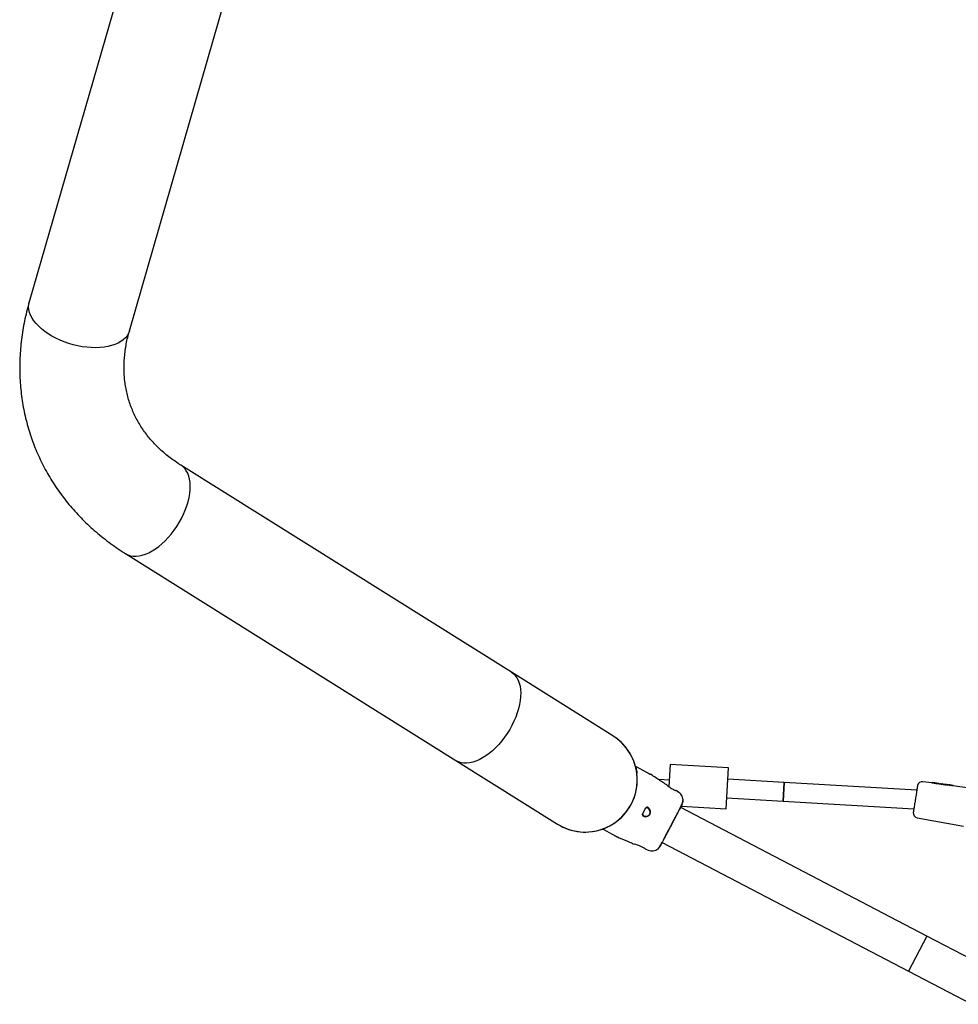
# Model space of a CAD drawing. Units: millimetres. Extents: x 46787 to 62803, y 74213 to 88439.
# Drawn here: x 58990 to 59789, y 79893 to 80732 of the extents above; entities that cross this region are included whole.
import ezdxf

# ---------------------------------------------------------------- set-up
doc = ezdxf.new("R2010")
doc.units = ezdxf.units.MM
doc.header["$LTSCALE"] = 500

msp = doc.modelspace()

# ---------------------------------------------------------------- linework, layer by layer
at = {"color": 7, "linetype": 'Continuous', "lineweight": 25}
for p, q in [((59089.79, 80810.72), (58997.76, 80491.43)), ((59083.19, 80466.81), (59175.21, 80786.1)), ((59408.6, 80175.79), (59127.01, 80352.22)), ((59079.81, 80276.88), (59361.4, 80100.46)), ((59495.01, 80121.66), (59408.6, 80175.79)), ((59361.4, 80100.46), (59447.81, 80046.32)), ((59543.77, 80097.17), (59542.65, 80078.38)), ((59543.77, 80097.17), (59543.78, 80097.23)), ((59593.68, 80094.19), (59543.77, 80097.17)), ((59593.69, 80094.25), (59543.78, 80097.23)), ((59514.37, 80095.38), (59514.54, 80095.3)), ((59521.02, 80091.91), (59514.54, 80095.3)), ((59515.57, 80089.77), (59515.63, 80089.39)), ((59515.58, 80089.76), (59515.63, 80089.39)), ((59523.34, 80090.7), (59521.02, 80091.91)), ((59528.52, 80087.89), (59527.09, 80088.74)), ((59591.6, 80059.25), (59593.68, 80094.19)), ((59593.68, 80094.19), (59593.69, 80094.25)), ((59542.97, 80083.72), (59534.11, 80084.25)), ((59641.03, 80081.87), (59593.12, 80084.73)), ((59641.03, 80081.87), (59640.08, 80065.9)), ((59640.08, 80065.9), (59641.03, 80081.87)), ((59754.06, 80075.12), (59641.03, 80081.87)), ((59766.95, 80081.42), (59759.2, 80082.48)), ((59767.25, 80081.68), (59766.82, 80081.61)), ((59767.76, 80081.61), (59767.25, 80081.68)), ((59768.04, 80081.47), (59767.75, 80081.61)), ((59767.98, 80081.52), (59768.83, 80081.39)), ((59768.83, 80081.39), (59767.99, 80081.52)), ((59769.84, 80081.21), (59768.51, 80081.36)), ((59769.35, 80081.4), (59769.02, 80081.44)), ((59769.36, 80081.4), (59769.35, 80081.4)), ((59770.4, 80081.25), (59769.36, 80081.4)), ((59770.59, 80081.23), (59770.61, 80081.21)), ((59771.84, 80080.75), (59771.36, 80080.82)), ((59771.37, 80080.77), (59771.37, 80080.82)), ((59771.68, 80080.81), (59771.67, 80080.8)), ((59771.67, 80080.8), (59771.67, 80080.78)), ((59772.13, 80081.02), (59771.81, 80080.98)), ((59772.59, 80080.95), (59772.13, 80081.02)), ((59772.81, 80080.88), (59772.59, 80080.95)), ((59772.73, 80080.91), (59772.59, 80080.95)), ((59773.22, 80080.81), (59774.03, 80080.71)), ((59774.14, 80080.69), (59774.32, 80080.72)), ((59774.88, 80080.64), (59774.32, 80080.72)), ((59775.27, 80080.44), (59774.88, 80080.64)), ((59775.33, 80080.24), (59775.34, 80080.28)), ((59775.33, 80080.19), (59775.34, 80080.24)), ((59775.64, 80080.24), (59775.34, 80080.28)), ((59775.64, 80080.24), (59775.65, 80080.3)), ((59775.91, 80080.5), (59775.93, 80080.5)), ((59776.43, 80080.43), (59775.92, 80080.5)), ((59776.43, 80080.43), (59776.45, 80080.43)), ((59776.46, 80080.42), (59776.45, 80080.43)), ((59776.46, 80080.42), (59776.46, 80080.43)), ((59777.99, 80080.06), (59776.65, 80080.22)), ((59777.36, 80080.27), (59777.38, 80080.27)), ((59777.36, 80080.27), (59777.36, 80080.27)), ((59777.56, 80080.17), (59777.51, 80080.21)), ((59777.9, 80080.14), (59777.53, 80080.2)), ((59777.53, 80080.2), (59777.9, 80080.14)), ((59551.24, 80073.35), (59548.91, 80074.82)), ((59776.39, 80080.02), (59776.38, 80079.96)), ((59776.38, 80079.96), (59776.38, 80079.96)), ((59776.39, 80080.02), (59776.39, 80080.01)), ((59778.02, 80080.06), (59777.99, 80080.06)), ((59778.57, 80080.14), (59778.27, 80080.1)), ((59778.27, 80080.1), (59778.29, 80080.1)), ((59778.38, 80080.11), (59778.4, 80080.11)), ((59778.98, 80080.08), (59778.57, 80080.14)), ((59779.27, 80079.95), (59778.98, 80080.08)), ((59779.35, 80079.73), (59779.34, 80079.73)), ((59779.34, 80079.65), (59779.35, 80079.73)), ((59779.93, 80079.65), (59779.35, 80079.73)), ((59780.23, 80079.91), (59779.71, 80079.59)), ((59780.69, 80079.85), (59780.23, 80079.91)), ((59780.9, 80079.77), (59780.69, 80079.85)), ((59780.69, 80079.85), (59780.78, 80079.82)), ((59780.99, 80079.49), (59781, 80079.54)), ((59781.7, 80079.41), (59780.99, 80079.5)), ((59781, 80079.54), (59781, 80079.55)), ((59781.29, 80079.48), (59781.29, 80079.46)), ((59781.33, 80079.5), (59781.32, 80079.46)), ((59782.76, 80079.57), (59782.08, 80079.66)), ((59782.76, 80079.57), (59782.7, 80079.57)), ((59784.4, 80079.34), (59783.69, 80079.44)), ((59798.93, 80077.06), (59784.7, 80079)), ((59785.09, 80078.94), (59785.1, 80078.96)), ((59512.51, 80067.02), (59512.5, 80067.03)), ((59554.52, 80064.4), (59554.89, 80065.76)), ((59554.73, 80065.04), (59554.7, 80066.51)), ((59592.17, 80068.76), (59640.08, 80065.9)), ((59640.08, 80065.9), (59751.53, 80059.25)), ((59508.59, 80059.63), (59508.61, 80059.61)), ((59519.95, 80054.11), (59523.23, 80060.26)), ((59520.22, 80054.57), (59523.43, 80060.71)), ((59551.13, 80057.11), (59551.7, 80058.18)), ((59762.7, 79950.75), (59552.89, 80060.41)), ((59553.49, 80061.53), (59591.6, 80059.25)), ((59754.28, 80051.69), (59793.73, 80044.47)), ((59486.23, 80042.08), (59486.4, 80041.99)), ((59492.85, 80038.56), (59486.4, 80041.99)), ((59489, 80043.04), (59488.83, 80042.97)), ((59491.89, 80044.43), (59491.53, 80044.25)), ((59491.89, 80044.43), (59491.55, 80044.26)), ((59492.85, 80038.56), (59495.16, 80037.32)), ((59498.89, 80035.33), (59500.4, 80034.63)), ((59537.03, 80030.68), (59747.09, 79920.89)), ((59522.69, 80025.17), (59525.22, 80024.07)), ((59533.57, 80025.36), (59533.69, 80025.48)), ((59534.06, 80025.88), (59534.17, 80026.01)), ((59534.75, 80026.68), (59535.6, 80027.99)), ((59762.7, 79950.75), (59747.09, 79920.89)), ((59762.7, 79950.75), (59747.09, 79920.89)), ((59816.6, 79922.58), (59762.7, 79950.75)), ((59747.09, 79920.89), (59800.99, 79892.72))]:
    msp.add_line(p, q, dxfattribs=at)
at = {"color": 7, "linetype": 'Continuous', "lineweight": 25, "flags": 128}
for points in [[(59083.19, 80466.81), (59083.14, 80466.65), (59082.33, 80464.57), (59081.18, 80462.62), (59079.7, 80460.79), (59077.91, 80459.12), (59075.82, 80457.6), (59073.44, 80456.26), (59070.8, 80455.1), (59067.91, 80454.14), (59064.8, 80453.37), (59061.5, 80452.82), (59058.02, 80452.47), (59054.41, 80452.34), (59050.68, 80452.43), (59046.87, 80452.73), (59043.01, 80453.24), (59039.13, 80453.96), (59035.26, 80454.89), (59031.43, 80456.01), (59027.68, 80457.31), (59024.02, 80458.79), (59020.5, 80460.43), (59017.15, 80462.23), (59013.97, 80464.16), (59011.02, 80466.21), (59008.3, 80468.37), (59005.83, 80470.61), (59003.65, 80472.92), (59001.76, 80475.28), (59000.19, 80477.67), (58998.94, 80480.07), (58998.02, 80482.46), (58997.45, 80484.83), (58997.22, 80487.15), (58997.34, 80489.41), (58997.76, 80491.43)], [(59050.68, 80452.43), (59046.87, 80452.73), (59043.01, 80453.24), (59039.13, 80453.96), (59035.26, 80454.89), (59031.43, 80456.01), (59027.68, 80457.31), (59024.02, 80458.79), (59020.5, 80460.43), (59017.15, 80462.23), (59013.97, 80464.16), (59011.02, 80466.21), (59008.3, 80468.37), (59005.83, 80470.61), (59003.65, 80472.92), (59001.76, 80475.28), (59000.19, 80477.67), (58998.94, 80480.07), (58998.02, 80482.46), (58997.45, 80484.83), (58997.22, 80487.15), (58997.34, 80489.41), (58997.76, 80491.42)], [(59083.19, 80466.82), (59083.14, 80466.65), (59082.33, 80464.57), (59081.18, 80462.62), (59079.7, 80460.79), (59077.91, 80459.12), (59075.82, 80457.6), (59073.44, 80456.26), (59070.8, 80455.1), (59067.91, 80454.14), (59064.8, 80453.37), (59061.5, 80452.82), (59058.02, 80452.47), (59054.41, 80452.34), (59050.68, 80452.43)], [(59079.81, 80276.88), (59079.95, 80276.79), (59081.94, 80275.79), (59084.1, 80275.1), (59086.42, 80274.73), (59088.87, 80274.67), (59091.44, 80274.94), (59094.11, 80275.53), (59096.85, 80276.43), (59099.64, 80277.64), (59102.47, 80279.14), (59105.3, 80280.93), (59108.12, 80283), (59110.9, 80285.31), (59113.61, 80287.86), (59116.25, 80290.63), (59118.78, 80293.58), (59121.19, 80296.71), (59123.46, 80299.98), (59125.57, 80303.37), (59127.49, 80306.85), (59129.23, 80310.39), (59130.75, 80313.96), (59132.05, 80317.54), (59133.13, 80321.09), (59133.96, 80324.59), (59134.55, 80328.01), (59134.89, 80331.33), (59134.97, 80334.5), (59134.81, 80337.52), (59134.38, 80340.35), (59133.71, 80342.97), (59132.8, 80345.37), (59131.64, 80347.51), (59130.26, 80349.4), (59128.67, 80351), (59127.02, 80352.21)], [(59113.61, 80287.86), (59116.25, 80290.63), (59118.78, 80293.58), (59121.19, 80296.71), (59123.46, 80299.98), (59125.57, 80303.37), (59127.49, 80306.85), (59129.23, 80310.39), (59130.75, 80313.96), (59132.05, 80317.54), (59133.13, 80321.09), (59133.96, 80324.59), (59134.55, 80328.01), (59134.89, 80331.33), (59134.97, 80334.5), (59134.81, 80337.52), (59134.38, 80340.35), (59133.71, 80342.97), (59132.8, 80345.37), (59131.64, 80347.51), (59130.26, 80349.4), (59128.67, 80351), (59127.01, 80352.22)], [(59079.81, 80276.88), (59079.95, 80276.79), (59081.94, 80275.79), (59084.1, 80275.1), (59086.42, 80274.73), (59088.87, 80274.67), (59091.44, 80274.94), (59094.11, 80275.53), (59096.85, 80276.43), (59099.64, 80277.64), (59102.47, 80279.14), (59105.3, 80280.93), (59108.12, 80283), (59110.9, 80285.31), (59113.61, 80287.86)], [(59408.6, 80175.79), (59410.26, 80174.57), (59411.86, 80172.97), (59413.23, 80171.09), (59414.39, 80168.95), (59415.3, 80166.55), (59415.97, 80163.93), (59416.4, 80161.1), (59416.57, 80158.08), (59416.48, 80154.9), (59416.14, 80151.59), (59415.56, 80148.17), (59414.72, 80144.67), (59413.65, 80141.12), (59412.34, 80137.54), (59410.82, 80133.96), (59409.08, 80130.42), (59407.16, 80126.95), (59405.05, 80123.56), (59402.79, 80120.29), (59400.38, 80117.16), (59397.84, 80114.2), (59395.21, 80111.44), (59392.49, 80108.89), (59389.71, 80106.57), (59386.89, 80104.51), (59384.06, 80102.72), (59381.23, 80101.22), (59378.44, 80100.01), (59375.7, 80099.11), (59373.03, 80098.52), (59370.46, 80098.25), (59368.01, 80098.3), (59365.69, 80098.68), (59363.53, 80099.37), (59361.54, 80100.37), (59361.4, 80100.46)], [(59408.6, 80175.79), (59410.26, 80174.57), (59411.86, 80172.97), (59413.23, 80171.09), (59414.39, 80168.95), (59415.3, 80166.55), (59415.97, 80163.93), (59416.4, 80161.1), (59416.57, 80158.08), (59416.48, 80154.9), (59416.14, 80151.59), (59415.56, 80148.17), (59414.72, 80144.67), (59413.65, 80141.12), (59412.34, 80137.54), (59410.82, 80133.96), (59409.08, 80130.42), (59407.16, 80126.95), (59405.05, 80123.56), (59402.79, 80120.29), (59400.38, 80117.16), (59397.84, 80114.2), (59395.21, 80111.44)], [(59395.21, 80111.44), (59392.49, 80108.89), (59389.71, 80106.57), (59386.89, 80104.51), (59384.06, 80102.72), (59381.23, 80101.22), (59378.44, 80100.01), (59375.7, 80099.11), (59373.03, 80098.52), (59370.46, 80098.25), (59368.01, 80098.3), (59365.69, 80098.68), (59363.53, 80099.37), (59361.54, 80100.37), (59361.4, 80100.46)], [(59771.68, 80080.81), (59771.68, 80080.81), (59771.68, 80080.81)], [(59772.73, 80080.91), (59772.77, 80080.9), (59772.81, 80080.88)], [(59773.21, 80080.81), (59773.21, 80080.81), (59773.22, 80080.81)], [(59774.02, 80080.71), (59774.02, 80080.71), (59774.03, 80080.71)], [(59775.34, 80080.27), (59775.34, 80080.28), (59775.34, 80080.28)], [(59776.39, 80080.02), (59776.39, 80080.03), (59776.39, 80080.03)], [(59776.39, 80080.02), (59776.39, 80080.02), (59776.39, 80080.02)], [(59777.9, 80080.14), (59777.9, 80080.14), (59777.9, 80080.14)], [(59777.99, 80080.06), (59777.99, 80080.06), (59778, 80080.06)], [(59781, 80079.55), (59781, 80079.55), (59781, 80079.55)], [(59520.11, 80054.4), (59520.19, 80053.97), (59520.71, 80053.23), (59521.65, 80052.73), (59523.09, 80052.61), (59524.64, 80052.98), (59525.59, 80053.52), (59526.24, 80054.16), (59526.7, 80054.99), (59526.88, 80055.78), (59526.84, 80056.92), (59526.34, 80058.39), (59525.52, 80059.53), (59524.88, 80060), (59524.88, 80060)], [(59520.34, 80054.85), (59520.44, 80054.37), (59520.96, 80053.64), (59521.91, 80053.15), (59523.35, 80053.04), (59524.89, 80053.43), (59525.84, 80053.97), (59526.49, 80054.62), (59526.94, 80055.45), (59527.11, 80056.24), (59527.06, 80057.38), (59526.55, 80058.85), (59525.72, 80059.98), (59525.08, 80060.45), (59525.08, 80060.45)]]:
    msp.add_lwpolyline(points, dxfattribs=at)
at = {"color": 7, "linetype": 'Continuous', "lineweight": 25}
for centre, radius, start, end in [((59471.41, 80083.99), 44.45, 290.92753, 57.93203), ((59471.41, 80083.99), 44.45, 20.92753, 57.93203), ((59471.41, 80083.99), 44.45, 237.93203, 20.92753), ((59758.66, 80078.52), 4, 82.22508, 170.92753), ((59767.99, 80081.24), 0.243, 47.1449, 83.29352), ((59779.11, 80079.76), 0.245, 50.84596, 82.85629), ((59781.54, 80079.43), 0.251, 82.4072, 169.14586), ((59784.85, 80078.99), 0.249, 352.24437, 82.46784), ((59755, 80055.63), 4, 170.92753, 259.62997), ((59471.41, 80083.99), 44.45, 237.93203, 290.92753), ((59505.93, 79998.95), 31.15, 57.41602, 75.83327)]:
    msp.add_arc(centre, radius, start, end, dxfattribs=at)
for centre, major_axis, ratio, start_param, end_param in [((59764.06, 80065.93), (2.91, 15.49), 0.154418, 6.116555, 6.290879), ((59801.84, 80059.82), (106.2, -17.41), 0.152748, 1.897697, 1.924557), ((59768.93, 80065.15), (2.93, 15.6), 0.15549, 6.225437, 6.290935), ((59813.28, 80057.98), (130.3, -21.27), 0.125832, 1.88819, 1.902634), ((59773.18, 80064.47), (2.94, 15.7), 0.128812, 6.119541, 6.141256), ((59822.38, 80056.53), (130.93, -21.37), 0.126806, 1.935137, 1.948333), ((59776.99, 80063.86), (2.96, 15.78), 0.128812, 6.234847, 6.289565), ((59802.75, 80059.67), (106.33, -17.44), 0.152748, 1.803534, 1.808886)]:
    msp.add_ellipse(centre, major_axis=major_axis, ratio=ratio, start_param=start_param, end_param=end_param, dxfattribs=at)
for points, knots in [([(58997.76, 80491.43), (58997.34, 80489.92), (58996.19, 80485.82), (58994.55, 80479.08), (58992.94, 80471.23), (58991.66, 80463.38), (58990.68, 80455.53), (58990.02, 80447.71), (58989.68, 80439.91), (58989.66, 80432.16), (58989.95, 80424.45), (58990.55, 80416.8), (58991.46, 80409.21), (58992.68, 80401.7), (58994.21, 80394.27), (58996.05, 80386.93), (58998.18, 80379.69), (59000.61, 80372.56), (59003.34, 80365.54), (59006.36, 80358.64), (59009.67, 80351.87), (59013.26, 80345.23), (59017.13, 80338.74), (59021.28, 80332.4), (59025.71, 80326.21), (59030.4, 80320.19), (59035.35, 80314.33), (59040.56, 80308.65), (59046.03, 80303.16), (59051.74, 80297.85), (59057.7, 80292.74), (59063.89, 80287.83), (59070.31, 80283.13), (59075.65, 80279.51), (59078.86, 80277.48), (59079.81, 80276.88)], [0, 0, 0, 0, 0.018435, 0.050317, 0.082139, 0.113872, 0.145516, 0.17707, 0.208536, 0.239915, 0.271211, 0.302428, 0.333573, 0.364653, 0.395675, 0.426649, 0.457584, 0.488491, 0.519379, 0.55026, 0.581141, 0.612033, 0.642946, 0.673891, 0.704878, 0.735916, 0.767012, 0.798174, 0.829408, 0.860719, 0.892112, 0.923588, 0.955149, 0.986795, 1, 1, 1, 1]), ([(59127.01, 80352.22), (59126.23, 80352.71), (59123.83, 80354.23), (59119.98, 80356.91), (59115.53, 80360.3), (59111.31, 80363.85), (59107.31, 80367.57), (59103.54, 80371.45), (59100.01, 80375.5), (59096.72, 80379.7), (59093.68, 80384.06), (59090.89, 80388.57), (59088.37, 80393.24), (59086.11, 80398.05), (59084.14, 80403), (59082.46, 80408.07), (59081.07, 80413.25), (59079.98, 80418.53), (59079.2, 80423.88), (59078.72, 80429.29), (59078.54, 80434.76), (59078.65, 80440.26), (59079.06, 80445.81), (59079.75, 80451.37), (59080.74, 80456.96), (59081.88, 80462.1), (59082.8, 80465.39), (59083.19, 80466.81)], [0, 0, 0, 0, 0.018729, 0.05798, 0.097393, 0.137098, 0.177131, 0.217527, 0.258314, 0.299514, 0.341135, 0.383166, 0.425574, 0.468297, 0.511249, 0.554319, 0.59735, 0.640213, 0.682805, 0.725048, 0.766894, 0.808322, 0.849332, 0.889941, 0.930177, 0.970072, 1, 1, 1, 1]), ([(59514.54, 80095.3), (59514.56, 80095.22), (59514.6, 80095.06), (59514.88, 80093.88), (59515.24, 80092.16), (59515.47, 80090.56), (59515.58, 80089.76)], [0, 0, 0, 0, 0.254063, 0.498312, 0.749125, 1, 1, 1, 1]), ([(59514.54, 80095.3), (59514.56, 80095.24), (59514.59, 80095.12), (59514.83, 80094.13), (59515.2, 80092.44), (59515.45, 80090.66), (59515.58, 80089.76)], [0, 0, 0, 0, 0.216414, 0.438541, 0.715362, 1, 1, 1, 1]), ([(59523.34, 80090.7), (59523.64, 80090.54), (59524.25, 80090.22), (59525.09, 80089.78), (59525.81, 80089.41), (59526.38, 80089.11), (59526.79, 80088.9), (59527.04, 80088.76), (59527.08, 80088.75), (59527.09, 80088.74)], [0, 0, 0, 0, 0.144556, 0.287012, 0.430693, 0.57133, 0.714226, 0.856981, 1, 1, 1, 1]), ([(59540.48, 80080.15), (59539.16, 80080.98), (59535.12, 80083.51), (59531.15, 80086.14), (59528.49, 80087.91)], [0, 0, 0, 0, 0.327389, 1, 1, 1, 1]), ([(59766.84, 80081.61), (59766.81, 80081.59), (59766.77, 80081.57), (59766.72, 80081.51), (59766.71, 80081.47), (59766.7, 80081.45)], [0, 0, 0, 0, 0.435508, 0.696132, 1, 1, 1, 1]), ([(59767.55, 80081.07), (59767.53, 80081.07), (59767.48, 80081.08), (59767.42, 80081.09), (59767.37, 80081.1), (59767.34, 80081.12), (59767.33, 80081.13), (59767.33, 80081.13)], [0, 0, 0, 0, 0.208741, 0.417505, 0.626185, 0.83773, 1, 1, 1, 1]), ([(59768.51, 80081.36), (59768.48, 80081.37), (59768.44, 80081.37), (59768.41, 80081.38), (59768.4, 80081.38)], [0, 0, 0, 0, 0.856058, 1, 1, 1, 1]), ([(59769.02, 80081.44), (59769, 80081.44), (59768.95, 80081.45), (59768.88, 80081.42), (59768.83, 80081.39), (59768.8, 80081.36), (59768.78, 80081.34), (59768.78, 80081.33)], [0, 0, 0, 0, 0.259916, 0.548488, 0.715015, 0.901788, 1, 1, 1, 1]), ([(59771.36, 80080.78), (59771.36, 80080.77), (59771.36, 80080.75), (59771.18, 80080.73), (59770.88, 80080.73), (59770.55, 80080.74), (59770.33, 80080.77), (59770.26, 80080.77)], [0, 0, 0, 0, 0.221232, 0.43984, 0.664474, 0.886432, 1, 1, 1, 1]), ([(59770.51, 80081.22), (59770.49, 80081.23), (59770.45, 80081.25), (59770.41, 80081.25), (59770.4, 80081.25)], [0, 0, 0, 0, 0.489516, 1, 1, 1, 1]), ([(59770.59, 80081.23), (59770.56, 80081.23), (59770.51, 80081.24), (59770.46, 80081.24), (59770.42, 80081.25), (59770.4, 80081.25), (59770.4, 80081.25)], [0, 0, 0, 0, 0.248093, 0.501321, 0.752647, 1, 1, 1, 1]), ([(59770.61, 80081.22), (59770.59, 80081.22), (59770.55, 80081.23), (59770.5, 80081.23), (59770.47, 80081.24), (59770.46, 80081.24), (59770.45, 80081.24)], [0, 0, 0, 0, 0.250286, 0.500849, 0.751042, 1, 1, 1, 1]), ([(59770.51, 80081.23), (59770.5, 80081.23), (59770.49, 80081.23), (59770.49, 80081.23), (59770.49, 80081.23)], [0, 0, 0, 0, 0.7864642, 1, 1, 1, 1]), ([(59771.37, 80080.82), (59771.38, 80080.84), (59771.38, 80080.89), (59771.35, 80080.98), (59771.25, 80081.07), (59771.02, 80081.15), (59770.75, 80081.19), (59770.61, 80081.22)], [0, 0, 0, 0, 0.055284, 0.130345, 0.343444, 0.636693, 1, 1, 1, 1]), ([(59771.87, 80081), (59771.85, 80080.99), (59771.81, 80080.98), (59771.76, 80080.95), (59771.71, 80080.89), (59771.69, 80080.84), (59771.68, 80080.81)], [0, 0, 0, 0, 0.208408, 0.431285, 0.688655, 1, 1, 1, 1]), ([(59773.36, 80080.41), (59773.22, 80080.43), (59772.94, 80080.46), (59772.55, 80080.54), (59772.24, 80080.61), (59772.06, 80080.67), (59772.01, 80080.69), (59771.99, 80080.7)], [0, 0, 0, 0, 0.2156097, 0.4312291, 0.6469627, 0.8646165, 1, 1, 1, 1]), ([(59772.73, 80080.91), (59772.74, 80080.9), (59772.77, 80080.89), (59772.89, 80080.87), (59773.05, 80080.84), (59773.16, 80080.82), (59773.22, 80080.81)], [0, 0, 0, 0, 0.251876, 0.502178, 0.750737, 1, 1, 1, 1]), ([(59775.34, 80080.27), (59775.33, 80080.29), (59775.33, 80080.33), (59775.31, 80080.39), (59775.27, 80080.46), (59775.2, 80080.51), (59775.14, 80080.52), (59775.11, 80080.53)], [0, 0, 0, 0, 0.150147, 0.291999, 0.547595, 0.778966, 1, 1, 1, 1]), ([(59775.33, 80080.19), (59775.33, 80080.19), (59775.33, 80080.19), (59775.3, 80080.18), (59775.26, 80080.18), (59775.21, 80080.19), (59775.17, 80080.19), (59775.15, 80080.19)], [0, 0, 0, 0, 0.128955, 0.365281, 0.601174, 0.835377, 1, 1, 1, 1]), ([(59775.34, 80080.28), (59775.33, 80080.3), (59775.33, 80080.34), (59775.3, 80080.41), (59775.27, 80080.44), (59775.25, 80080.47)], [0, 0, 0, 0, 0.305785, 0.566637, 1, 1, 1, 1]), ([(59775.93, 80080.5), (59775.9, 80080.5), (59775.85, 80080.5), (59775.79, 80080.48), (59775.75, 80080.46), (59775.71, 80080.42), (59775.67, 80080.37), (59775.65, 80080.33), (59775.65, 80080.3)], [0, 0, 0, 0, 0.269965, 0.403287, 0.530937, 0.654404, 0.774459, 1, 1, 1, 1]), ([(59776.66, 80080.22), (59776.65, 80080.22), (59776.62, 80080.22), (59776.57, 80080.21), (59776.52, 80080.19), (59776.47, 80080.16), (59776.42, 80080.11), (59776.4, 80080.06), (59776.39, 80080.03)], [0, 0, 0, 0, 0.096127, 0.268203, 0.395138, 0.55676, 0.75934, 1, 1, 1, 1]), ([(59776.45, 80080.43), (59776.47, 80080.42), (59776.52, 80080.41), (59776.74, 80080.37), (59777.02, 80080.32), (59777.25, 80080.29), (59777.36, 80080.27)], [0, 0, 0, 0, 0.2516338, 0.5022483, 0.7511438, 1, 1, 1, 1]), ([(59777.51, 80080.21), (59777.49, 80080.22), (59777.46, 80080.26), (59777.41, 80080.27), (59777.38, 80080.27)], [0, 0, 0, 0, 0.400309, 1, 1, 1, 1]), ([(59777.61, 80080.11), (59777.61, 80080.11), (59777.61, 80080.13), (59777.58, 80080.16), (59777.56, 80080.18), (59777.55, 80080.19)], [0, 0, 0, 0, 0.065441, 0.552298, 1, 1, 1, 1]), ([(59540.46, 80080.12), (59540.51, 80080.09), (59540.59, 80080.02), (59541.25, 80079.47), (59542.23, 80078.68), (59543.5, 80077.73), (59544.94, 80076.77), (59546.37, 80075.95), (59547.63, 80075.33), (59548.52, 80074.95), (59548.97, 80074.77), (59548.91, 80074.79), (59548.89, 80074.8)], [0, 0, 0, 0, 0.105381, 0.210713, 0.317406, 0.426351, 0.535476, 0.642391, 0.747869, 0.854165, 0.961416, 1, 1, 1, 1]), ([(59554.89, 80065.74), (59554.91, 80066.49), (59554.95, 80067.99), (59554.21, 80070.14), (59552.98, 80072.04), (59551.77, 80072.94), (59551.17, 80073.39)], [0, 0, 0, 0, 0.249938, 0.500025, 0.750053, 1, 1, 1, 1]), ([(59754.71, 80079.15), (59754.7, 80079.11), (59754.69, 80079.03), (59754.59, 80078.4), (59754.42, 80077.34), (59754.18, 80075.85), (59753.89, 80074.02), (59753.56, 80071.97), (59753.22, 80069.84), (59752.99, 80068.4), (59752.88, 80067.7)], [0, 0, 0, 0, 0.116516, 0.240011, 0.368641, 0.5, 0.631359, 0.759989, 0.883484, 1, 1, 1, 1]), ([(59776.63, 80079.84), (59776.61, 80079.84), (59776.56, 80079.85), (59776.5, 80079.86), (59776.45, 80079.87), (59776.42, 80079.89), (59776.42, 80079.89), (59776.41, 80079.9)], [0, 0, 0, 0, 0.208908, 0.417832, 0.626803, 0.838659, 1, 1, 1, 1]), ([(59778.27, 80080.1), (59778.27, 80080.1), (59778.26, 80080.1), (59778.17, 80080.1), (59778.07, 80080.12), (59777.98, 80080.13), (59777.93, 80080.14), (59777.9, 80080.14)], [0, 0, 0, 0, 0.234808, 0.479248, 0.732717, 0.864625, 1, 1, 1, 1]), ([(59777.9, 80080.14), (59777.92, 80080.14), (59777.98, 80080.13), (59778.1, 80080.12), (59778.22, 80080.11), (59778.29, 80080.11), (59778.31, 80080.11)], [0, 0, 0, 0, 0.183888, 0.370196, 0.736611, 1, 1, 1, 1]), ([(59779.35, 80079.68), (59779.35, 80079.67), (59779.35, 80079.64), (59779.18, 80079.62), (59778.9, 80079.61), (59778.57, 80079.62), (59778.34, 80079.64), (59778.25, 80079.65)], [0, 0, 0, 0, 0.215054, 0.430076, 0.645961, 0.86247, 1, 1, 1, 1]), ([(59779.35, 80079.7), (59779.36, 80079.73), (59779.36, 80079.77), (59779.35, 80079.84), (59779.32, 80079.9), (59779.28, 80079.94), (59779.27, 80079.95)], [0, 0, 0, 0, 0.2456967, 0.4971706, 0.7503686, 1, 1, 1, 1]), ([(59780.27, 80079.57), (59780.24, 80079.57), (59780.2, 80079.58), (59780.13, 80079.59), (59780.08, 80079.6), (59780.05, 80079.61), (59780.04, 80079.61), (59780.04, 80079.61)], [0, 0, 0, 0, 0.210483, 0.420986, 0.631119, 0.841486, 1, 1, 1, 1]), ([(59780.99, 80079.49), (59780.99, 80079.49), (59780.99, 80079.48), (59780.96, 80079.48), (59780.92, 80079.49), (59780.87, 80079.49), (59780.83, 80079.5), (59780.82, 80079.5)], [0, 0, 0, 0, 0.148384, 0.387157, 0.625802, 0.86389, 1, 1, 1, 1]), ([(59781, 80079.55), (59781, 80079.59), (59780.99, 80079.64), (59780.96, 80079.72), (59780.91, 80079.77), (59780.87, 80079.79), (59780.85, 80079.8)], [0, 0, 0, 0, 0.309512, 0.566618, 0.790217, 1, 1, 1, 1]), ([(59780.85, 80079.8), (59780.86, 80079.8), (59780.88, 80079.79), (59780.93, 80079.74), (59780.98, 80079.68), (59781, 80079.61), (59781, 80079.57), (59781, 80079.55)], [0, 0, 0, 0, 0.012569, 0.306893, 0.631997, 0.811584, 1, 1, 1, 1]), ([(59782.09, 80079.66), (59781.89, 80079.68), (59781.63, 80079.72), (59781.41, 80079.63), (59781.35, 80079.56), (59781.33, 80079.53), (59781.33, 80079.51), (59781.33, 80079.5)], [0, 0, 0, 0, 0.662443, 0.871791, 0.944798, 0.974291, 1, 1, 1, 1]), ([(59784.7, 80079), (59784.55, 80079.02), (59784.25, 80079.06), (59783.63, 80079.13), (59782.97, 80079.22), (59782.33, 80079.31), (59781.92, 80079.38), (59781.74, 80079.4), (59781.7, 80079.41)], [0, 0, 0, 0, 0.185872, 0.371513, 0.562875, 0.757298, 0.950997, 1, 1, 1, 1]), ([(59783.18, 80079.51), (59783.1, 80079.52), (59782.96, 80079.54), (59782.83, 80079.56), (59782.76, 80079.57)], [0, 0, 0, 0, 0.496613, 1, 1, 1, 1]), ([(59783.69, 80079.44), (59783.61, 80079.45), (59783.44, 80079.47), (59783.26, 80079.5), (59783.18, 80079.51)], [0, 0, 0, 0, 0.503746, 1, 1, 1, 1]), ([(59785.07, 80079.11), (59785.05, 80079.14), (59785, 80079.19), (59784.85, 80079.25), (59784.65, 80079.3), (59784.48, 80079.33), (59784.4, 80079.34)], [0, 0, 0, 0, 0.261502, 0.516654, 0.762265, 1, 1, 1, 1]), ([(59551.48, 80058.06), (59551.94, 80058.98), (59552.87, 80060.83), (59553.88, 80062.92), (59554.56, 80064.44), (59554.67, 80064.83), (59554.73, 80065.02)], [0, 0, 0, 0, 0.243501, 0.491197, 0.743286, 1, 1, 1, 1]), ([(59551.69, 80058.73), (59552.15, 80059.65), (59553.06, 80061.51), (59554.05, 80063.61), (59554.72, 80065.13), (59554.83, 80065.52), (59554.88, 80065.72)], [0, 0, 0, 0, 0.243501, 0.491197, 0.743286, 1, 1, 1, 1]), ([(59553, 80060.61), (59553.45, 80061.53), (59554.36, 80063.34), (59554.58, 80064.39), (59554.69, 80064.91)], [0, 0, 0, 0, 0.503928, 1, 1, 1, 1]), ([(59752.88, 80067.7), (59752.77, 80067), (59752.54, 80065.57), (59752.2, 80063.43), (59751.87, 80061.38), (59751.58, 80059.55), (59751.34, 80058.06), (59751.17, 80057.01), (59751.07, 80056.37), (59751.06, 80056.3), (59751.05, 80056.26)], [0, 0, 0, 0, 0.116516, 0.240011, 0.368641, 0.5, 0.631359, 0.759989, 0.883484, 1, 1, 1, 1]), ([(59524.88, 80060), (59524.5, 80060.16), (59523.94, 80060.39), (59523.3, 80060.11), (59523.1, 80060.02)], [0, 0, 0, 0, 0.681712, 1, 1, 1, 1]), ([(59525.08, 80060.45), (59524.7, 80060.6), (59524.15, 80060.83), (59523.53, 80060.55), (59523.34, 80060.47)], [0, 0, 0, 0, 0.6966, 1, 1, 1, 1]), ([(59538.14, 80032.76), (59538.6, 80033.62), (59539.52, 80035.34), (59541.13, 80038.36), (59542.84, 80041.57), (59544.63, 80044.93), (59546.42, 80048.28), (59548.14, 80051.5), (59549.75, 80054.52), (59550.67, 80056.25), (59551.13, 80057.11)], [0, 0, 0, 0, 0.124908, 0.249844, 0.374593, 0.499792, 0.624956, 0.749662, 0.874775, 1, 1, 1, 1]), ([(59538.57, 80033.32), (59539.02, 80034.18), (59539.92, 80035.91), (59541.51, 80038.94), (59543.19, 80042.17), (59544.96, 80045.54), (59546.72, 80048.91), (59548.41, 80052.14), (59549.99, 80055.18), (59550.9, 80056.91), (59551.35, 80057.78)], [0, 0, 0, 0, 0.124908, 0.249844, 0.374593, 0.499792, 0.624956, 0.749662, 0.874775, 1, 1, 1, 1]), ([(59551.35, 80057.78), (59551.75, 80058.54), (59552.55, 80060.06), (59553.39, 80061.68), (59553.88, 80062.62), (59554.08, 80063), (59554.02, 80062.89), (59554.02, 80062.88)], [0, 0, 0, 0, 0.247185, 0.494416, 0.742139, 0.990543, 1, 1, 1, 1]), ([(59552.11, 80058.94), (59552.17, 80059.05), (59552.62, 80059.9), (59553.19, 80060.97), (59553.71, 80061.94), (59553.91, 80062.32), (59553.84, 80062.2), (59553.84, 80062.19)], [0, 0, 0, 0, 0.0480606, 0.3606853, 0.6739333, 0.9880411, 1, 1, 1, 1]), ([(59491.56, 80044.26), (59490.83, 80043.9), (59489.37, 80043.18), (59487.75, 80042.51), (59486.62, 80042.07), (59486.48, 80042.02), (59486.4, 80041.99)], [0, 0, 0, 0, 0.25291, 0.505977, 0.749207, 1, 1, 1, 1]), ([(59491.56, 80044.26), (59490.71, 80043.84), (59489.11, 80043.06), (59487.41, 80042.37), (59486.52, 80042.04), (59486.43, 80042.01), (59486.4, 80041.99)], [0, 0, 0, 0, 0.295139, 0.560335, 0.833808, 1, 1, 1, 1]), ([(59495.16, 80037.32), (59495.46, 80037.16), (59496.06, 80036.84), (59496.91, 80036.39), (59497.62, 80036.01), (59498.19, 80035.71), (59498.59, 80035.49), (59498.85, 80035.36), (59498.88, 80035.34), (59498.89, 80035.33)], [0, 0, 0, 0, 0.144623, 0.287232, 0.430926, 0.571563, 0.714418, 0.857083, 1, 1, 1, 1]), ([(59500.36, 80034.65), (59503.33, 80033.44), (59507.74, 80031.65), (59512.11, 80029.74), (59513.54, 80029.12)], [0, 0, 0, 0, 0.672319, 1, 1, 1, 1]), ([(59534.75, 80026.68), (59535, 80027.01), (59535.49, 80027.7), (59536.31, 80029.06), (59536.9, 80030.17), (59537.14, 80030.62)], [0, 0, 0, 0, 0.367039, 0.742039, 1, 1, 1, 1]), ([(59534.82, 80026.92), (59534.89, 80027.02), (59535.22, 80027.48), (59535.94, 80028.69), (59536.64, 80029.97), (59536.99, 80030.59)], [0, 0, 0, 0, 0.1265538, 0.5714906, 1, 1, 1, 1]), ([(59535.6, 80027.99), (59535.75, 80028.28), (59536.06, 80028.85), (59536.93, 80030.48), (59537.74, 80032), (59538.14, 80032.76)], [0, 0, 0, 0, 0.333512, 0.666508, 1, 1, 1, 1]), ([(59536.07, 80028.53), (59536.21, 80028.82), (59536.51, 80029.39), (59537.37, 80031.03), (59538.17, 80032.55), (59538.57, 80033.32)], [0, 0, 0, 0, 0.333512, 0.666508, 1, 1, 1, 1]), ([(59525.15, 80024.1), (59525.86, 80023.86), (59527.28, 80023.37), (59529.55, 80023.42), (59531.74, 80024.02), (59532.95, 80024.91), (59533.56, 80025.35)], [0, 0, 0, 0, 0.249942, 0.499965, 0.750054, 1, 1, 1, 1]), ([(59533.55, 80025.34), (59533.93, 80025.66), (59534.32, 80025.99), (59534.66, 80026.53), (59534.67, 80026.55)], [0, 0, 0, 0, 0.972196, 1, 1, 1, 1]), ([(59534.03, 80025.86), (59534.4, 80026.22), (59535.13, 80026.91), (59535.76, 80028), (59536.07, 80028.53)], [0, 0, 0, 0, 0.511239, 1, 1, 1, 1])]:
    msp.add_open_spline(points, degree=3, knots=knots, dxfattribs=at)

doc.saveas('drawing.dxf')
